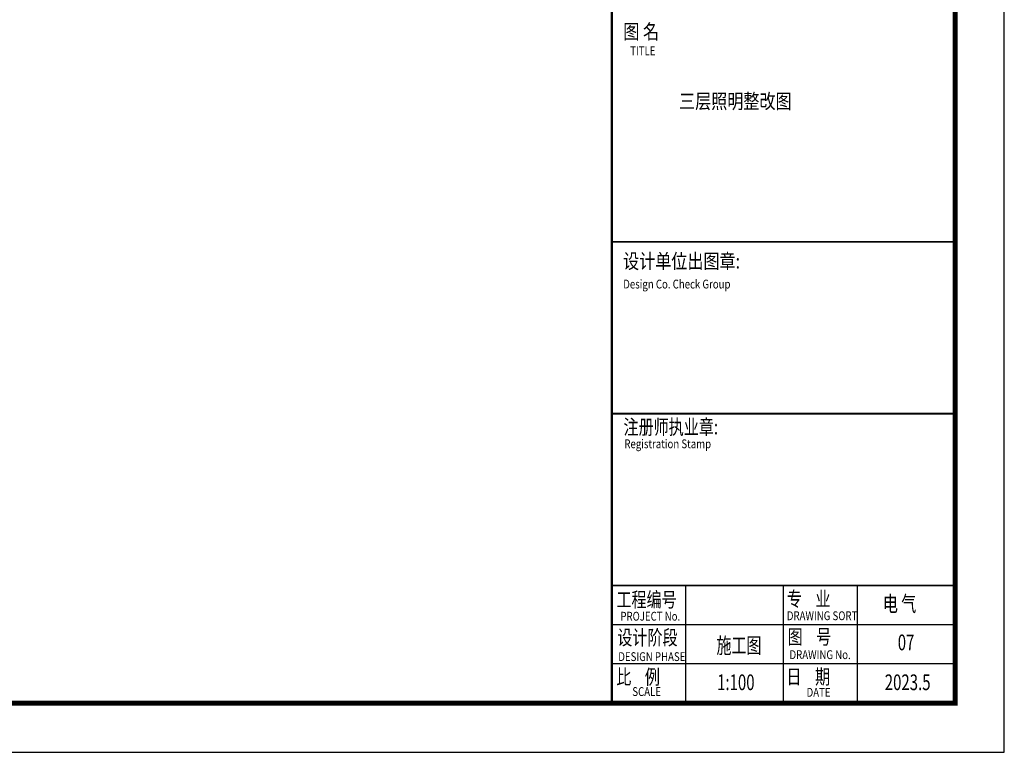
# Model space of a CAD drawing. Extents: x -11578631 to -5392020, y 342279 to 2064390.
# Drawn here: x -5514954 to -5494889, y 349320 to 364246 of the extents above; entities that cross this region are included whole.
import ezdxf

# ---------------------------------------------------------------- set-up
doc = ezdxf.new("R2010")
doc.units = 0
doc.header["$LTSCALE"] = 1000
doc.layers.add('PUB_TITLE', color=7, linetype='CONTINUOUS')
doc.layers.add('图框', color=7, linetype='CONTINUOUS')
doc.styles.add('-仿宋_GB2312', font='txt', dxfattribs={"width": 0.8})
doc.styles.add('标准1', font='txt', dxfattribs={"width": 0.8})

msp = doc.modelspace()

# ---------------------------------------------------------------- linework, layer by layer
at = {"layer": 'PUB_TITLE'}
msp.add_line((-5502889.2, 356219.7), (-5495891.5, 356219.7), dxfattribs=at)
msp.add_lwpolyline([(-5613789.2, 349319.7), (-5494889.2, 349319.7), (-5494889.2, 433419.7), (-5613789.2, 433419.7)], close=True, dxfattribs=at)
at = {"layer": 'PUB_TITLE', "const_width": 100}
msp.add_lwpolyline([(-5611289.2, 350319.7), (-5495889.2, 350319.7), (-5495889.2, 432419.7), (-5611289.2, 432419.7)], close=True, dxfattribs=at)
at = {"layer": 'PUB_TITLE', "const_width": 50}
msp.add_lwpolyline([(-5502889.2, 390319.7), (-5502889.2, 350319.7)], dxfattribs=at)
at = {"layer": '图框'}
for p, q in [((-5502889.2, 352719.7), (-5495889.2, 352719.7)), ((-5501388.8, 352719.7), (-5501388.8, 350319.7)), ((-5499389.2, 350319.7), (-5499389.2, 352719.7)), ((-5497888.8, 352719.7), (-5497888.8, 350319.7)), ((-5495889.2, 351919.7), (-5502889.2, 351919.7)), ((-5495889.2, 351119.7), (-5502889.2, 351119.7))]:
    msp.add_line(p, q, dxfattribs=at)
at = {"layer": '图框', "const_width": 35}
for points in [[(-5495889.2, 359719.7), (-5502889.2, 359719.7)], [(-5495889.2, 356219.7), (-5502889.2, 356219.7)], [(-5495889.2, 352719.7), (-5502889.2, 352719.7)]]:
    msp.add_lwpolyline(points, dxfattribs=at)

# ---------------------------------------------------------------- texts
at = {"layer": '图框'}
for s, height, style, width, p in [('图 名', 300, '标准1', 0.8, (-5502653.3, 363853.1)), ('TITLE', 180, '标准1', 0.8, (-5502513.5, 363523)), ('三层照明整改图', 300, '标准1', 0.8, (-5501516.4, 362435.6)), ('设计单位出图章:', 300, '标准1', 0.8, (-5502657, 359176)), (' Design Co. Check Group', 180, '标准1', 0.8, (-5502698.7, 358769.8)), ('注册师执业章:', 300, '标准1', 0.75, (-5502649, 355797.6)), ('Registration Stamp', 180, '标准1', 0.8, (-5502632.2, 355515)), ('工程编号', 300, '标准1', 0.75, (-5502794.3, 352281.3)), ('专    业', 300, '标准1', 0.75, (-5499320, 352295.7)), ('电 气', 320, '-仿宋_GB2312', 0.7, (-5497363.3, 352186.3)), ('PROJECT No.', 180, '标准1', 0.8, (-5502712.6, 352001.9)), ('DRAWING SORT', 180, '标准1', 0.8, (-5499320.7, 352011.9)), ('设计阶段', 300, '标准1', 0.75, (-5502775.6, 351508.1)), ('图    号', 300, '标准1', 0.75, (-5499304.8, 351522.4)), ('施工图', 320, '-仿宋_GB2312', 0.7, (-5500754.5, 351335.8)), ('07', 320, '-仿宋_GB2312', 0.7, (-5497060.8, 351398.8)), ('DESIGN PHASE', 180, '标准1', 0.8, (-5502755.4, 351178.9)), ('DRAWING No.', 180, '标准1', 0.8, (-5499266.2, 351218.9)), ('比    例', 300, '标准1', 0.75, (-5502795.9, 350706.7)), ('日    期', 300, '标准1', 0.75, (-5499328.9, 350709.4)), ('1:100', 320, '-仿宋_GB2312', 0.7, (-5500741.6, 350586.1)), ('2023.5', 320, '-仿宋_GB2312', 0.7, (-5497325.5, 350586.1)), ('SCALE', 180, '标准1', 0.8, (-5502469.7, 350467.2)), ('DATE', 180, '标准1', 0.8, (-5498918.5, 350451.5))]:
    msp.add_text(s, height=height, dxfattribs=dict(at, style=style, width=width)).set_placement(p)

doc.saveas('drawing.dxf')
